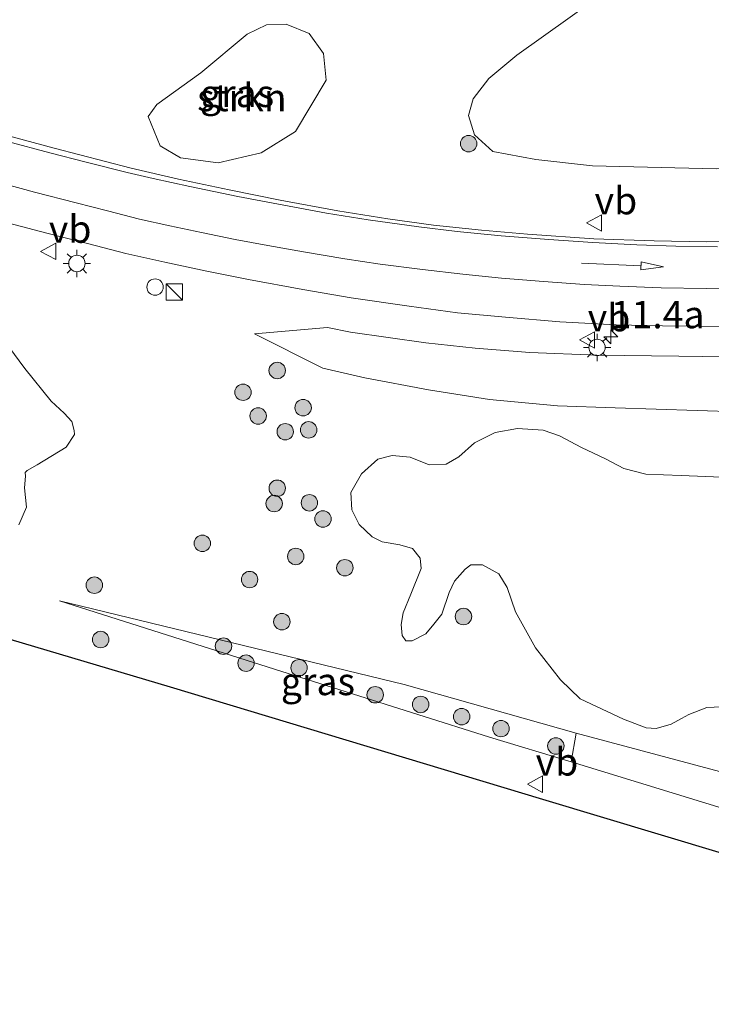
# Model space of a CAD drawing. Units: metres. Extents: x 140478 to 150002, y 456248 to 458841.
# Drawn here: x 149219 to 149282, y 458417 to 458507 of the extents above; entities that cross this region are included whole.
import ezdxf
from ezdxf.enums import TextEntityAlignment as Align

# ---------------------------------------------------------------- set-up
doc = ezdxf.new("R2010")
doc.units = ezdxf.units.M
doc.layers.get('0').update_dxf_attribs({"lineweight": 25})
for name, color, linetype, lineweight in [('B-ME-AM-KILOMETR-S-B1', 7, 'Continuous', 18), ('B-ME-GR-BOMENSTRUIKEN-GV-B6', 93, 'Continuous', 18), ('B-ME-GR-BOOM-GV-B6', 93, 'Continuous', 18), ('B-ME-GR-BOOM-S-B1', 93, 'Continuous', 18), ('B-ME-GR-STRUIKEN-GV-B6', 93, 'Continuous', 18), ('B-ME-GW-KRUINLIJN-L-B1', 93, 'Continuous', 18), ('B-ME-GW-TEENLIJN-L-B1', 93, 'Continuous', 18), ('B-ME-IE-GRASLAND-GV-B6', 93, 'Continuous', 18), ('B-ME-IE-INRICHTINGSELEMENT-S-B1', 253, 'Continuous', 18), ('B-ME-IE-MEUBILAIR_WEGMEUBILAIR-LICHTMAST-S-B1', 8, 'Continuous', 18), ('B-ME-KG-KADASTRAAL-OPNAMEDTMGRENS-L-B1', 10, 'Continuous', 25), ('B-ME-VH-VERH_SOORT-BITUMEN-GV-B6', 8, 'IE-TERREINAFSCHEIDING-NATUURLIJK-HOUTWAL', 18), ('B-ME-VW-MARKERING-PIJLRD750-S-B1', 7, 'Continuous', 18), ('B-ME-VW-MARKERING-STREEP-015-L-B1', 7, 'Continuous', 18), ('B-ME-VW-MEUBILAIR_WEGMEUBILAIR-VERKEERSBORD-S-B1', 8, 'Continuous', 18)]:
    doc.layers.add(name, color=color, linetype=linetype, lineweight=lineweight)
doc.styles.add('NLCS-ISO', font='NLCS-ISO.TTF')
doc.linetypes.add('IE-TERREINAFSCHEIDING-NATUURLIJK-HOUTWAL', pattern='A,7,-1.5,[67,NLCS.SHX,S=0.75,R=45,X=0,Y=0],-1.5,7,-1.5,[70,NLCS.SHX,S=0.75,R=0,X=0,Y=0],-1.5', length=20)

# ---------------------------------------------------------------- blocks, each defined once
blk = doc.blocks.new('kast')
blk.add_line((-0.75, -0.75), (0.75, 0.75))
blk.add_lwpolyline([(-0.75, 0.75), (0.75, 0.75), (0.75, -0.75), (-0.75, -0.75)], close=True)
blk = doc.blocks.new('verkeersbord')
for p, q in [((0, 0.75), (-0.75, -0.625)), ((0.75, -0.625), (0, 0.75)), ((-0.75, -0.625), (0.75, -0.625))]:
    blk.add_line(p, q)
blk = doc.blocks.new('dtb')
blk.add_circle((0, 0), 0.75)
blk = doc.blocks.new('boom')
blk.add_hatch(color=256).paths.add_polyline_path([(-0.75, 0, 1), (0.75, 0, 1)])
blk.add_circle((0, 0), 0.75)
blk = doc.blocks.new('hecto')
for p, q in [((0, 0.625), (-0.625, 0)), ((0, -0.625), (0, 0.625)), ((-0.625, 0), (0.625, 0)), ((0.625, 0), (0, -0.625))]:
    blk.add_line(p, q)
blk = doc.blocks.new('lantaarnpaal')
for p, q in [((0, 0.75), (0, 1.25)), ((-0.75, 0), (-1.25, 0)), ((-0.884, 0.884), (-0.53, 0.53)), ((0.53, 0.53), (0.884, 0.884)), ((0.75, 0), (1.25, 0)), ((-0.53, -0.53), (-0.884, -0.884)), ((0, -0.75), (0, -1.25)), ((0.53, -0.53), (0.884, -0.884))]:
    blk.add_line(p, q)
blk.add_circle((0, 0), 0.75)
blk = doc.blocks.new('pijl')
for p, q in [((0, 0, 0.1), (5.45, 0, 0.1)), ((7.5, 0, 0.1), (5.45, 0.375, 0.1)), ((5.45, 0.375, 0.1), (5.45, -0.375, 0.1)), ((5.45, -0.375, 0.1), (7.5, 0, 0.1))]:
    blk.add_line(p, q)

msp = doc.modelspace()

# ---------------------------------------------------------------- linework, layer by layer
at = {"layer": 'B-ME-GR-BOMENSTRUIKEN-GV-B6'}
for points in [[(149217.6013, 458477.4038, 18.1027), (149219.045, 458475.4188, 18.0376), (149221.4476, 458472.4335, 18.0026), (149222.6462, 458471.3394, 17.9775), (149223.3498, 458470.584, 17.9075), (149223.5636, 458469.7868, 17.8474), (149223.5845, 458469.4116, 17.7824), (149222.8291, 458468.2391, 17.7824), (149220.1667, 458466.639, 17.8474), (149219.2653, 458466.1126, 17.8474), (149219.0934, 458465.951, 17.8524), (149219.1039, 458465.6071, 17.8774), (149219.0103, 458464.5337, 17.8925), (149219.2085, 458462.7934, 17.9025), (149218.5158, 458461.1727, 17.9175)], [(149339.36, 458425.219, 18.114), (149341.9578, 458425.1385, 18.1416), (149344.128, 458425.329, 18.159), (149345.052, 458425.482, 18.153), (149346.08, 458421.674, 20.155), (149342.5315, 458421.5378, 20.0765), (149339.7, 458421.643, 20.106), (149335.4639, 458421.8948, 20.0527), (149331.632, 458422.465, 20.067), (149327.5693, 458423.1052, 19.9973), (149321.442, 458424.457, 19.935), (149311.0156, 458427.2365, 19.7201), (149290.383, 458432.976, 19.512), (149268.886, 458439.545, 19.142), (149269.354, 458442.168, 18.067), (149299.4554, 458434.1252, 18.0717), (149313.9574, 458430.1418, 18.0929), (149321.403, 458428.0345, 18.2049), (149326.2393, 458426.9577, 18.1774), (149330.4165, 458426.3175, 18.2524), (149333.9, 458425.822, 18.114), (149336.9974, 458425.3826, 18.1495), (149339.36, 458425.219, 18.114)]]:
    msp.add_polyline3d(points, dxfattribs=at)
at = {"layer": 'B-ME-GR-BOOM-GV-B6'}
for points in [[(149308.7765, 458508.0611, 18.2473), (149308.6007, 458505.4782, 18.2218), (149308.5173, 458504.0063, 18.1793), (149307.7448, 458502.1636, 18.1113), (149306.1724, 458499.8203, 18.0348), (149304.4576, 458497.6612, 18.1028), (149300.681, 458494.1844, 18.3164), (149296.1129, 458493.9073, 18.3209), (149282.1136, 458493.627, 18.3209), (149270.8153, 458493.9122, 18.1259), (149265.6704, 458494.4941, 18.0414), (149261.7383, 458495.2023, 17.8948), (149260.0595, 458496.7392, 17.7804), (149259.5121, 458498.4921, 17.7947), (149259.9361, 458500.0107, 17.8019), (149261.3642, 458501.8756, 17.8131), (149263.9224, 458503.9935, 17.8842), (149271.2244, 458509.2203, 17.9449)], [(149283.2906, 458444.5912, 18.1643), (149281.2629, 458444.509, 18.1554), (149279.6159, 458443.8838, 18.215), (149278.9365, 458443.5169, 18.1745), (149278.0047, 458443.0057, 18.1514), (149276.634, 458442.6087, 18.1514), (149275.7321, 458442.6687, 18.1341), (149273.6517, 458443.4379, 18.1457), (149269.7194, 458445.3131, 18.0937), (149267.9214, 458447.0384, 18.0995), (149265.6303, 458449.942, 18.111), (149263.808, 458453.2424, 18.1341), (149263.0321, 458455.4488, 18.1514), (149262.2924, 458456.7053, 18.1514), (149260.7952, 458457.5287, 18.1226), (149259.731, 458457.5346, 18.0879), (149259.208, 458457.1197, 18.0821), (149258.2522, 458456.0192, 18.0706), (149257.7533, 458454.9911, 18.0648), (149257.0863, 458453.0249, 18.0648), (149256.3529, 458452.0989, 18.059), (149255.6436, 458451.221, 18.0648), (149254.3871, 458450.6015, 18.0879), (149253.81, 458450.5894, 18.111), (149253.4852, 458451.0824, 18.111), (149253.3889, 458452.0924, 18.1168), (149253.563, 458453.1326, 18.0937), (149254.2722, 458454.8522, 18.1052), (149255.1978, 458457.1852, 18.0937), (149255.1074, 458458.117, 18.0937), (149254.4279, 458459.0128, 18.0764), (149253.2554, 458459.3433, 18.0706), (149251.6561, 458459.6316, 18.0648), (149250.7241, 458460.0824, 18.0648), (149249.5335, 458461.1885, 18.0879), (149248.884, 458462.5351, 18.0764), (149248.7996, 458464.1103, 17.9955), (149249.7492, 458465.83, 17.9724), (149251.2461, 458467.171, 17.9666), (149252.5447, 458467.4838, 17.932), (149254.1921, 458467.3518, 17.7241), (149255.9298, 458466.6486, 17.6086), (149257.4929, 458466.709, 17.6779), (149258.6352, 458467.3706, 17.701), (149260.0719, 458468.6514, 17.7356), (149261.9416, 458469.5956, 17.7125), (149264.0038, 458469.9627, 17.7703), (149266.3245, 458469.7947, 17.7818), (149267.8157, 458469.2899, 17.8223), (149269.836, 458468.2201, 17.8858), (149272.0066, 458467.1803, 17.9089), (149273.6842, 458466.2967, 17.8916), (149275.6984, 458465.786, 17.8858), (149278.903, 458465.6723, 17.9089), (149283.3581, 458465.4746, 17.7818)]]:
    msp.add_polyline3d(points, dxfattribs=at)
at = {"layer": 'B-ME-GR-STRUIKEN-GV-B6'}
msp.add_polyline3d([(149240.6181, 458495.0816, 18.423), (149236.6953, 458494.1962, 18.313), (149233.2543, 458494.6237, 18.273), (149231.3862, 458495.7239, 18.263), (149230.2933, 458498.3986, 18.323), (149231.0842, 458499.5103, 18.133), (149235.1018, 458502.3936, 18.003), (149239.3381, 458505.9208, 18.003), (149241.0822, 458506.7774, 18.003), (149242.8931, 458506.8395, 18.143), (149244.9737, 458505.9899, 18.163), (149246.2933, 458504.1525, 18.143), (149246.5379, 458501.7074, 18.163), (149243.7479, 458497.0451, 18.343), (149240.6181, 458495.0816, 18.423)], dxfattribs=at)
at = {"layer": 'B-ME-GW-KRUINLIJN-L-B1'}
for points in [[(149239.9912, 458478.575, 18.2881), (149246.6576, 458479.1529, 18.9323), (149248.7729, 458478.7491, 18.9288), (149255.618, 458477.771, 19.0882), (149260.1335, 458477.2894, 19.1804), (149265.1023, 458476.8771, 19.2834), (149271.2211, 458476.6324, 19.4013), (149278.7156, 458476.5487, 19.5815), (149285.216, 458476.4532, 19.6283), (149290.8515, 458476.6153, 19.7071), (149296.6807, 458476.9763, 19.7602), (149304.7245, 458477.7267, 19.8227), (149310.2336, 458478.1736, 19.8772), (149313.6454, 458478.3763, 19.8841), (149317.053, 458478.7068, 19.8909), (149320.1052, 458479.072, 19.8909), (149323.82, 458479.7384, 19.9352), (149327.3749, 458480.3847, 19.8943), (149330.16, 458480.673, 20.006)], [(149346.08, 458421.674, 20.155), (149342.5315, 458421.5378, 20.0765), (149339.7, 458421.643, 20.106), (149335.4639, 458421.8948, 20.0527), (149331.632, 458422.465, 20.067), (149327.5693, 458423.1052, 19.9973), (149321.442, 458424.457, 19.935), (149311.0156, 458427.2365, 19.7201), (149290.383, 458432.976, 19.512), (149268.886, 458439.545, 19.142), (149261.446, 458441.818, 19.014), (149241.8325, 458448.023, 18.5595), (149222.219, 458454.228, 18.105)]]:
    msp.add_polyline3d(points, dxfattribs=at)
at = {"layer": 'B-ME-GW-TEENLIJN-L-B1'}
for points in [[(149331.5388, 458475.5615, 18.2497), (149329.3213, 458475.2249, 18.2745), (149325.0496, 458474.5146, 18.2705), (149320.7155, 458473.7029, 18.1065), (149316.625, 458472.9642, 18.0145), (149309.0174, 458472.0584, 17.9042), (149301.2509, 458471.5893, 17.8667), (149291.531, 458471.425, 17.928), (149284.1081, 458471.4835, 17.9016), (149272.885, 458471.839, 17.838), (149267.6481, 458472.0194, 17.7992), (149261.4402, 458472.6139, 17.7696), (149255.8858, 458473.4686, 17.7078), (149250.0525, 458474.5715, 17.7588), (149246.2435, 458475.4673, 17.7781), (149239.9912, 458478.575, 18.2881)], [(149222.219, 458454.228, 18.105), (149253.663, 458446.61, 18.078), (149269.354, 458442.168, 18.067), (149299.4554, 458434.1252, 18.0717), (149313.9574, 458430.1418, 18.0929), (149321.403, 458428.0345, 18.2049), (149326.2393, 458426.9577, 18.1774), (149330.4165, 458426.3175, 18.2524), (149333.9, 458425.822, 18.114), (149336.9974, 458425.3826, 18.1495), (149339.36, 458425.219, 18.114), (149341.9578, 458425.1385, 18.1416), (149344.128, 458425.329, 18.159), (149345.052, 458425.482, 18.153)]]:
    msp.add_polyline3d(points, dxfattribs=at)
at = {"layer": 'B-ME-IE-GRASLAND-GV-B6'}
for points in [[(149271.2244, 458509.2203, 17.9449), (149263.9224, 458503.9935, 17.8842), (149261.3642, 458501.8756, 17.8131), (149259.9361, 458500.0107, 17.8019), (149259.5121, 458498.4921, 17.7947), (149260.0595, 458496.7392, 17.7804), (149261.7383, 458495.2023, 17.8948), (149265.6704, 458494.4941, 18.0414), (149270.8153, 458493.9122, 18.1259), (149282.1136, 458493.627, 18.3209)], [(149233.2543, 458494.6237, 18.273), (149236.6953, 458494.1962, 18.313), (149240.6181, 458495.0816, 18.423), (149243.7479, 458497.0451, 18.343), (149246.5379, 458501.7074, 18.163), (149246.2933, 458504.1525, 18.143), (149244.9737, 458505.9899, 18.163), (149242.8931, 458506.8395, 18.143), (149241.0822, 458506.7774, 18.003), (149239.3381, 458505.9208, 18.003), (149235.1018, 458502.3936, 18.003), (149231.0842, 458499.5103, 18.133), (149230.2933, 458498.3986, 18.323), (149231.3862, 458495.7239, 18.263), (149233.2543, 458494.6237, 18.273)], [(149287.143, 458487.0409, 19.4638), (149281.2161, 458486.9642, 19.4026), (149276.4423, 458487.0597, 19.3286), (149270.9458, 458487.2428, 19.2397), (149264.9057, 458487.6735, 19.1173), (149260.691, 458488.0516, 19.0468), (149256.3405, 458488.5127, 18.9544), (149252.1522, 458489.0639, 18.8782), (149247.5935, 458489.8003, 18.7765), (149242.353, 458490.7903, 18.6403), (149237.703, 458491.7167, 18.5328), (149233.0818, 458492.6887, 18.437), (149228.7443, 458493.7113, 18.3296), (149221.7373, 458495.5271, 18.1332), (149215.952, 458497.081, 17.9415)], [(149217.024, 458488.836, 18.315), (149221.055, 458487.754, 18.48), (149224.88, 458486.793, 18.582), (149228.2553, 458485.9258, 18.6528), (149231.826, 458485.112, 18.748), (149235.668, 458484.296, 18.837), (149239.4426, 458483.5306, 18.9261), (149244.3969, 458482.6175, 19.0455), (149248.806, 458481.8567, 19.136), (149254.111, 458481.114, 19.2322), (149258.528, 458480.502, 19.343), (149262.895, 458480.099, 19.422), (149267.856, 458479.698, 19.509), (149272.987, 458479.415, 19.589), (149277.224, 458479.33, 19.645), (149283.081, 458479.255, 19.709)], [(149285.216, 458476.4532, 19.6283), (149278.7156, 458476.5487, 19.5815), (149271.2211, 458476.6324, 19.4013), (149265.1023, 458476.8771, 19.2834), (149260.1335, 458477.2894, 19.1804), (149255.618, 458477.771, 19.0882), (149248.7729, 458478.7491, 18.9288), (149246.6576, 458479.1529, 18.9323), (149239.9912, 458478.575, 18.2881), (149246.2435, 458475.4673, 17.7781), (149250.0525, 458474.5715, 17.7588), (149255.8858, 458473.4686, 17.7078), (149261.4402, 458472.6139, 17.7696), (149267.6481, 458472.0194, 17.7992), (149272.885, 458471.839, 17.838), (149284.1081, 458471.4835, 17.9016)], [(149284.1081, 458471.4835, 17.9016), (149272.885, 458471.839, 17.838), (149267.6481, 458472.0194, 17.7992), (149261.4402, 458472.6139, 17.7696), (149255.8858, 458473.4686, 17.7078), (149250.0525, 458474.5715, 17.7588), (149246.2435, 458475.4673, 17.7781), (149239.9912, 458478.575, 18.2881), (149246.6576, 458479.1529, 18.9323), (149248.7729, 458478.7491, 18.9288), (149255.618, 458477.771, 19.0882), (149260.1335, 458477.2894, 19.1804), (149265.1023, 458476.8771, 19.2834), (149271.2211, 458476.6324, 19.4013), (149278.7156, 458476.5487, 19.5815), (149285.216, 458476.4532, 19.6283)], [(149218.5158, 458461.1727, 17.9175), (149219.2085, 458462.7934, 17.9025), (149219.0103, 458464.5337, 17.8925), (149219.1039, 458465.6071, 17.8774), (149219.0934, 458465.951, 17.8524), (149219.2653, 458466.1126, 17.8474), (149220.1667, 458466.639, 17.8474), (149222.8291, 458468.2391, 17.7824), (149223.5845, 458469.4116, 17.7824), (149223.5636, 458469.7868, 17.8474), (149223.3498, 458470.584, 17.9075), (149222.6462, 458471.3394, 17.9775), (149221.4476, 458472.4335, 18.0026), (149219.045, 458475.4188, 18.0376), (149217.6013, 458477.4038, 18.1027)], [(149283.3581, 458465.4746, 17.7818), (149278.903, 458465.6723, 17.9089), (149275.6984, 458465.786, 17.8858), (149273.6842, 458466.2967, 17.8916), (149272.0066, 458467.1803, 17.9089), (149269.836, 458468.2201, 17.8858), (149267.8157, 458469.2899, 17.8223), (149266.3245, 458469.7947, 17.7818), (149264.0038, 458469.9627, 17.7703), (149261.9416, 458469.5956, 17.7125), (149260.0719, 458468.6514, 17.7356), (149258.6352, 458467.3706, 17.701), (149257.4929, 458466.709, 17.6779), (149255.9298, 458466.6486, 17.6086), (149254.1921, 458467.3518, 17.7241), (149252.5447, 458467.4838, 17.932), (149251.2461, 458467.171, 17.9666), (149249.7492, 458465.83, 17.9724), (149248.7996, 458464.1103, 17.9955), (149248.884, 458462.5351, 18.0764), (149249.5335, 458461.1885, 18.0879), (149250.7241, 458460.0824, 18.0648), (149251.6561, 458459.6316, 18.0648), (149253.2554, 458459.3433, 18.0706), (149254.4279, 458459.0128, 18.0764), (149255.1074, 458458.117, 18.0937), (149255.1978, 458457.1852, 18.0937), (149254.2722, 458454.8522, 18.1052), (149253.563, 458453.1326, 18.0937), (149253.3889, 458452.0924, 18.1168), (149253.4852, 458451.0824, 18.111), (149253.81, 458450.5894, 18.111), (149254.3871, 458450.6015, 18.0879), (149255.6436, 458451.221, 18.0648), (149256.3529, 458452.0989, 18.059), (149257.0863, 458453.0249, 18.0648), (149257.7533, 458454.9911, 18.0648), (149258.2522, 458456.0192, 18.0706), (149259.208, 458457.1197, 18.0821), (149259.731, 458457.5346, 18.0879), (149260.7952, 458457.5287, 18.1226), (149262.2924, 458456.7053, 18.1514), (149263.0321, 458455.4488, 18.1514), (149263.808, 458453.2424, 18.1341), (149265.6303, 458449.942, 18.111), (149267.9214, 458447.0384, 18.0995), (149269.7194, 458445.3131, 18.0937), (149273.6517, 458443.4379, 18.1457), (149275.7321, 458442.6687, 18.1341), (149276.634, 458442.6087, 18.1514), (149278.0047, 458443.0057, 18.1514), (149278.9365, 458443.5169, 18.1745), (149279.6159, 458443.8838, 18.215), (149281.2629, 458444.509, 18.1554), (149283.2906, 458444.5912, 18.1643)], [(149304.04, 458424.793, 19.905), (149266.289, 458436.117, 19.29), (149232.336, 458446.382, 18.474), (149202.249, 458455.303, 17.832)], [(149299.4554, 458434.1252, 18.0717), (149269.354, 458442.168, 18.067), (149253.663, 458446.61, 18.078), (149222.219, 458454.228, 18.105), (149241.8325, 458448.023, 18.5595), (149261.446, 458441.818, 19.014), (149268.886, 458439.545, 19.142), (149290.383, 458432.976, 19.512)], [(149269.354, 458442.168, 18.067), (149268.886, 458439.545, 19.142), (149261.446, 458441.818, 19.014), (149241.8325, 458448.023, 18.5595), (149222.219, 458454.228, 18.105), (149253.663, 458446.61, 18.078), (149269.354, 458442.168, 18.067)]]:
    msp.add_polyline3d(points, dxfattribs=at)
at = {"layer": 'B-ME-KG-KADASTRAAL-OPNAMEDTMGRENS-L-B1'}
msp.add_polyline3d([(149387.1842, 458469.0596, 20.6408), (149382.306, 458467.85, 20.439), (149383.046, 458461.315, 20.445), (149383.272, 458453.929, 20.454), (149382.85, 458448.79, 20.442), (149381.849, 458444.037, 20.37), (149379.852, 458438.794, 20.364), (149377.841, 458435.195, 20.349), (149375.774, 458432.152, 20.364), (149373.323, 458429.553, 20.361), (149370.163, 458426.691, 20.364), (149366.32, 458424.218, 20.334), (149361.97, 458422.027, 20.34), (149357.089, 458420.068, 20.304), (149350.88, 458418.32, 20.274), (149347.127, 458417.793, 20.278), (149344.662, 458417.447, 20.28), (149338.538, 458417.511, 20.226), (149330.075, 458418.466, 20.208), (149317.08, 458421.293, 20.079), (149304.04, 458424.793, 19.905), (149266.289, 458436.117, 19.29), (149232.336, 458446.382, 18.474), (149202.249, 458455.303, 17.832)], dxfattribs=at)
msp.add_polyline3d([(149387.1842, 458469.0596, 20.6408), (149382.306, 458467.85, 20.439), (149383.046, 458461.315, 20.445), (149383.272, 458453.929, 20.454), (149382.85, 458448.79, 20.442), (149381.849, 458444.037, 20.37), (149379.852, 458438.794, 20.364), (149377.841, 458435.195, 20.349), (149375.774, 458432.152, 20.364), (149373.323, 458429.553, 20.361), (149370.163, 458426.691, 20.364), (149366.32, 458424.218, 20.334), (149361.97, 458422.027, 20.34), (149357.089, 458420.068, 20.304), (149350.88, 458418.32, 20.274), (149347.127, 458417.793, 20.278), (149344.662, 458417.447, 20.28), (149338.538, 458417.511, 20.226), (149330.075, 458418.466, 20.208), (149317.08, 458421.293, 20.079), (149304.04, 458424.793, 19.905), (149266.289, 458436.117, 19.29), (149232.336, 458446.382, 18.474), (149202.249, 458455.303, 17.832)], dxfattribs=at)
at = {"layer": 'B-ME-VH-VERH_SOORT-BITUMEN-GV-B6'}
for points in [[(149215.952, 458497.081, 17.9415), (149221.7373, 458495.5271, 18.1332), (149228.7443, 458493.7113, 18.3296), (149233.0818, 458492.6887, 18.437), (149237.703, 458491.7167, 18.5328), (149242.353, 458490.7903, 18.6403), (149247.5935, 458489.8003, 18.7765), (149252.1522, 458489.0639, 18.8782), (149256.3405, 458488.5127, 18.9544), (149260.691, 458488.0516, 19.0468), (149264.9057, 458487.6735, 19.1173), (149270.9458, 458487.2428, 19.2397), (149276.4423, 458487.0597, 19.3286), (149281.2161, 458486.9642, 19.4026), (149287.143, 458487.0409, 19.4638)], [(149283.081, 458479.255, 19.709), (149277.224, 458479.33, 19.645), (149272.987, 458479.415, 19.589), (149267.856, 458479.698, 19.509), (149262.895, 458480.099, 19.422), (149258.528, 458480.502, 19.343), (149254.111, 458481.114, 19.2322), (149248.806, 458481.8567, 19.136), (149244.3969, 458482.6175, 19.0455), (149239.4426, 458483.5306, 18.9261), (149235.668, 458484.296, 18.837), (149231.826, 458485.112, 18.748), (149228.2553, 458485.9258, 18.6528), (149224.88, 458486.793, 18.582), (149221.055, 458487.754, 18.48), (149217.024, 458488.836, 18.315)]]:
    msp.add_polyline3d(points, dxfattribs=at)
at = {"layer": 'B-ME-VW-MARKERING-STREEP-015-L-B1'}
for points in [[(149217.4612, 458496.1373, 18.0235), (149221.3321, 458495.0834, 18.1321), (149224.6547, 458494.2313, 18.2233), (149228.4017, 458493.3085, 18.3261), (149230.7574, 458492.7593, 18.3919), (149234.104, 458492.0396, 18.4647), (149238.4943, 458491.1228, 18.5629), (149242.6835, 458490.3214, 18.6504), (149246.5773, 458489.6063, 18.77), (149250.3838, 458488.9956, 18.8525), (149254.9991, 458488.3493, 18.9405), (149258.492, 458487.9347, 19.0203), (149262.5146, 458487.5345, 19.1), (149266.8464, 458487.1802, 19.1908), (149270.8661, 458486.9175, 19.2499), (149274.86, 458486.7034, 19.3241), (149278.4445, 458486.5866, 19.3819), (149282.2451, 458486.5084, 19.4273)], [(149284.8554, 458482.7025, 19.6156), (149281.1979, 458482.7091, 19.5771), (149277.1066, 458482.7857, 19.5359), (149273.3303, 458482.934, 19.4685), (149270.0894, 458483.0938, 19.4245), (149266.3674, 458483.3652, 19.3448), (149262.5252, 458483.6681, 19.2691), (149259.0122, 458484.0282, 19.2045), (149255.3246, 458484.4542, 19.1358), (149251.4509, 458484.9375, 19.0519), (149248.2328, 458485.4151, 18.9735), (149244.4678, 458486.0587, 18.902), (149241.2254, 458486.6379, 18.8319), (149238.2406, 458487.2029, 18.7453), (149235.1728, 458487.8308, 18.6971), (149232.2725, 458488.443, 18.6133), (149229.5253, 458489.0539, 18.5473), (149226.6007, 458489.7963, 18.473), (149223.7347, 458490.5202, 18.3946), (149219.9367, 458491.5202, 18.2764), (149215.583, 458492.706, 18.123)]]:
    msp.add_polyline3d(points, dxfattribs=at)

# ---------------------------------------------------------------- block references
at = {"layer": 'B-ME-AM-KILOMETR-S-B1', "rotation": 90}
msp.add_blockref('hecto', (149272.5001, 458478.3145, 19.5409), dxfattribs=at)
at = {"layer": 'B-ME-GR-BOOM-S-B1', "rotation": 90}
for p in [(149259.5314, 458495.9323, 17.9787), (149242.0739, 458475.2441, 17.8711), (149238.9564, 458473.2596, 17.9124), (149244.4364, 458471.8518, 17.9371), (149240.3353, 458471.0996, 17.9041), (149244.9392, 458469.8292, 17.9454), (149242.8048, 458469.6614, 17.9289), (149242.0756, 458464.5078, 18.0856), (149241.7967, 458463.1121, 18.1021), (149245.009, 458463.1813, 18.0279), (149246.246, 458461.7042, 18.1186), (149235.2481, 458459.4822, 18.0485), (149243.7643, 458458.2854, 18.0815), (149248.2437, 458457.2597, 18.1351), (149225.3971, 458455.6671, 18.0485), (149239.556, 458456.1804, 18.1516), (149259.0622, 458452.808, 18.1516), (149242.4984, 458452.3373, 18.2424), (149225.9697, 458450.71, 18.2997), (149237.1745, 458450.1056, 18.2897), (149239.2327, 458448.5548, 18.4992), (149244.0663, 458448.1358, 18.3205), (149251.0101, 458445.6756, 18.5636), (149255.1552, 458444.7922, 18.5564), (149258.8926, 458443.6794, 18.4813), (149262.484, 458442.5909, 18.4849), (149267.4859, 458441.0053, 18.7137)]:
    msp.add_blockref('boom', p, dxfattribs=at)
at = {"layer": 'B-ME-IE-INRICHTINGSELEMENT-S-B1', "rotation": 90}
for name, p in [('dtb', (149230.934, 458482.853, 18.753)), ('kast', (149232.693, 458482.4, 18.753))]:
    msp.add_blockref(name, p, dxfattribs=at)
at = {"layer": 'B-ME-IE-MEUBILAIR_WEGMEUBILAIR-LICHTMAST-S-B1', "rotation": 90}
for p in [(149223.804, 458485.0072, 18.5168), (149271.2465, 458477.3464, 19.5188)]:
    msp.add_blockref('lantaarnpaal', p, dxfattribs=at)
at = {"layer": 'B-ME-VW-MARKERING-PIJLRD750-S-B1', "rotation": 357.3000000000001}
msp.add_blockref('pijl', (149269.8112, 458485.0437, 19.3405), dxfattribs=at)
at = {"layer": 'B-ME-VW-MEUBILAIR_WEGMEUBILAIR-VERKEERSBORD-S-B1', "rotation": 90}
for p in [(149271.0204, 458488.703, 19.0767), (149221.2467, 458486.1068, 18.43), (149270.3942, 458478.0356, 19.5281), (149265.6422, 458437.5261, 19.2121)]:
    msp.add_blockref('verkeersbord', p, dxfattribs=at)

# ---------------------------------------------------------------- texts
at = {"layer": 'B-ME-AM-KILOMETR-S-B1', "ltscale": 0.2, "style": 'NLCS-ISO'}
msp.add_text('11.4a', height=2.5, dxfattribs=at).set_placement((149272.5001, 458478.3145, 19.5409), align=Align.BOTTOM_LEFT)
at = {"layer": 'B-ME-GR-STRUIKEN-GV-B6', "ltscale": 0.2, "style": 'NLCS-ISO'}
msp.add_text('strkn', height=2.5, dxfattribs=at).set_placement((149238.85203, 458500.13859), align=Align.MIDDLE_CENTER)
at = {"layer": 'B-ME-IE-GRASLAND-GV-B6', "ltscale": 0.2, "style": 'NLCS-ISO'}
for p in [(149238.4156, 458500.51785), (149245.7865, 458446.8865)]:
    msp.add_text('gras', height=2.5, dxfattribs=at).set_placement(p, align=Align.MIDDLE_CENTER)
at = {"layer": 'B-ME-VW-MEUBILAIR_WEGMEUBILAIR-VERKEERSBORD-S-B1', "ltscale": 0.2, "style": 'NLCS-ISO'}
for p in [(149271.0204, 458488.703, 19.0767), (149221.2467, 458486.1068, 18.43), (149270.3942, 458478.0356, 19.5281), (149265.6422, 458437.5261, 19.2121)]:
    msp.add_text('vb', height=2.5, dxfattribs=at).set_placement(p, align=Align.BOTTOM_LEFT)

doc.saveas('drawing.dxf')
